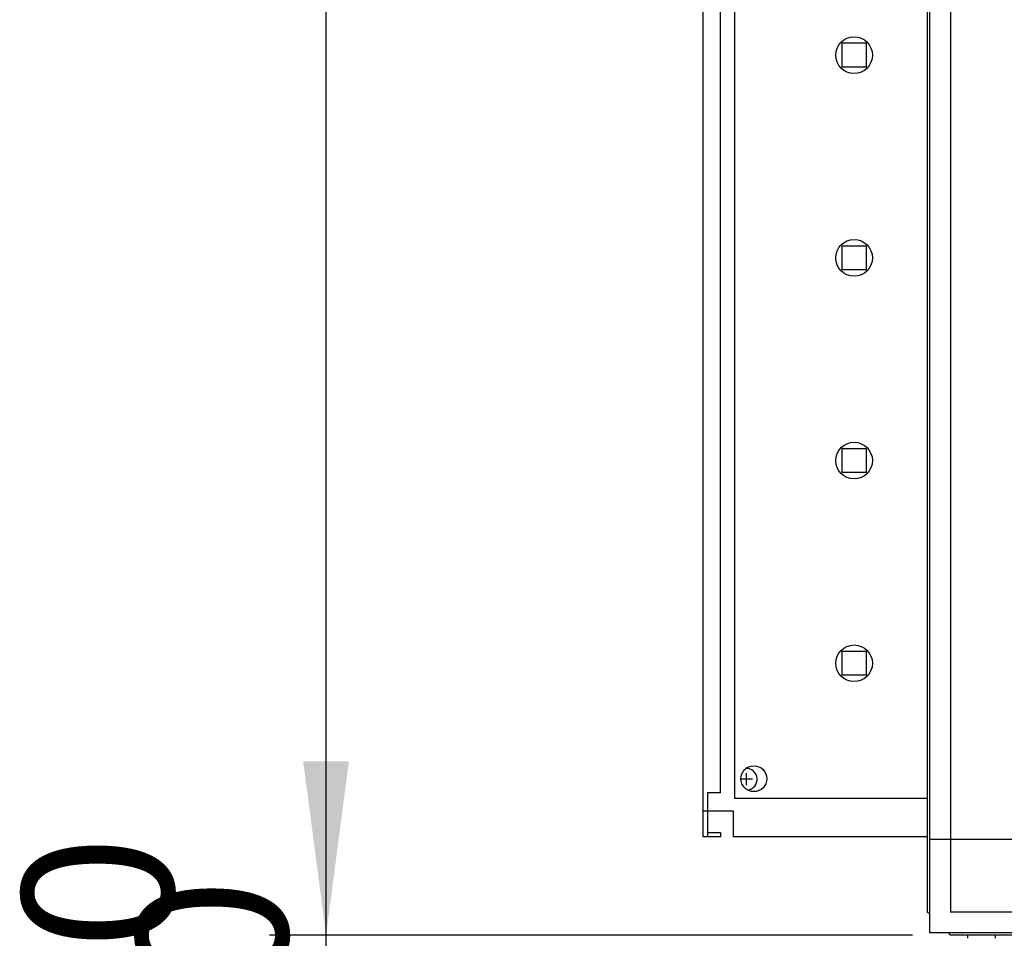
# Model space of a CAD drawing. Units: centimetres. Extents: x -4492 to -2850, y -2615 to -1562.
# Drawn here: x -4112 to -4066, y -1901 to -1859 of the extents above; entities that cross this region are included whole.
import ezdxf

# ---------------------------------------------------------------- set-up
doc = ezdxf.new("R2010")
doc.units = ezdxf.units.CM
doc.layers.add('1', color=7, linetype='Continuous')
doc.styles.add('CONVERTER_19', font='txt.shx', dxfattribs={"width": 0.9})
doc.dimstyles.new('ME10_DIM_10', dxfattribs={"dimtxt": 8.050008, "dimasz": 8.050008, "dimexe": 2.625003, "dimexo": 1.750002, "dimgap": 3.150003, "dimtad": 1, "dimdec": 0, "dimlfac": 10, "dimdsep": 46, "dimtxsty": 'CONVERTER_19', "dimsah": 1, "dimcen": 0.09, "dimclrd": 6, "dimclre": 6, "dimclrt": 3, "dimadec": 0, "dimazin": 0, "dimtfac": 1, "dimtdec": 4, "dimtix": 1, "dimtmove": 0, "dimatfit": 3, "dimfxl": 1, "dimtolj": 1, "dimtzin": 0, "dimarcsym": 0})
doc.dimstyles.new('ME10_DIM_15', dxfattribs={"dimtxt": 8.050008, "dimasz": 8.050008, "dimexe": 2.625003, "dimexo": 1.750002, "dimgap": 3.150003, "dimtad": 1, "dimdec": 0, "dimlfac": 10, "dimdsep": 46, "dimtxsty": 'CONVERTER_19', "dimsah": 1, "dimcen": 0.09, "dimclrd": 6, "dimclre": 6, "dimclrt": 3, "dimadec": 0, "dimazin": 0, "dimtfac": 1, "dimtdec": 4, "dimtix": 1, "dimtmove": 0, "dimatfit": 3, "dimfxl": 1, "dimtolj": 1, "dimtzin": 0, "dimarcsym": 0})
doc.dimstyles.new('ME10_DIM_17', dxfattribs={"dimtxt": 8.050008, "dimasz": 8.050008, "dimexe": 2.625003, "dimexo": 1.750002, "dimgap": 3.150003, "dimtad": 1, "dimdec": 0, "dimlfac": 10, "dimdsep": 46, "dimtxsty": 'CONVERTER_19', "dimsah": 1, "dimcen": 0.09, "dimclrd": 6, "dimclre": 6, "dimclrt": 3, "dimadec": 0, "dimazin": 0, "dimtfac": 1, "dimtdec": 4, "dimtix": 1, "dimtmove": 0, "dimatfit": 3, "dimfxl": 1, "dimtolj": 1, "dimtzin": 0, "dimarcsym": 0})
doc.dimstyles.new('ME10_DIM_18', dxfattribs={"dimtxt": 8.050008, "dimasz": 8.050008, "dimexe": 2.625003, "dimexo": 1.750002, "dimgap": 3.150003, "dimtad": 1, "dimdec": 0, "dimlfac": 10, "dimdsep": 46, "dimtxsty": 'CONVERTER_19', "dimsah": 1, "dimcen": 0.09, "dimclrd": 6, "dimclre": 6, "dimclrt": 3, "dimadec": 0, "dimazin": 0, "dimtfac": 1, "dimtdec": 4, "dimtix": 1, "dimtmove": 0, "dimatfit": 3, "dimfxl": 1, "dimtolj": 1, "dimtzin": 0, "dimarcsym": 0})
doc.dimstyles.new('ME10_DIM_20', dxfattribs={"dimtxt": 8.050008, "dimasz": 8.050008, "dimexe": 2.625003, "dimexo": 1.750002, "dimgap": 3.150003, "dimtad": 1, "dimdec": 0, "dimlfac": 10, "dimdsep": 46, "dimtxsty": 'CONVERTER_19', "dimsah": 1, "dimcen": 0.09, "dimclrd": 6, "dimclre": 6, "dimclrt": 3, "dimadec": 0, "dimazin": 0, "dimtfac": 1, "dimtdec": 4, "dimtix": 1, "dimtmove": 0, "dimatfit": 3, "dimfxl": 1, "dimtolj": 1, "dimtzin": 0, "dimarcsym": 0})

# ---------------------------------------------------------------- blocks, each defined once
blk = doc.blocks.new('*D3')
at = {"layer": '1', "color": 6, "linetype": 'Continuous'}
for p, q in [((-3874.523, -1890.172), (-3874.523, -1921.176)), ((-4069.683, -1901.662), (-4069.683, -1951.951)), ((-3874.523, -1935.398), (-3874.523, -1938.046)), ((-3874.523, -1947.589), (-3874.523, -1951.951)), ((-4069.683, -1949.326), (-3874.523, -1949.326))]:
    blk.add_line(p, q, dxfattribs=at)
at = {"layer": '1', "color": 6}
for points in [[(-4061.633, -1948.266), (-4061.633, -1950.385), (-4069.683, -1949.326)], [(-3882.573, -1950.385), (-3882.573, -1948.266), (-3874.523, -1949.326)]]:
    blk.add_solid(points, dxfattribs=at)
at = {"layer": '1', "color": 3, "insert": (-3977.885, -1946.135), "char_height": 8.05, "attachment_point": 7, "rotation": 0.0001, "line_spacing_factor": 0.454545, "style": 'CONVERTER_19'}
blk.add_mtext('1952', dxfattribs=at)
blk = doc.blocks.new('*D8')
at = {"layer": '1', "color": 6, "linetype": 'Continuous'}
for p, q in [((-4069.683, -1901.662), (-4069.683, -1936.201)), ((-4064.677, -1917.875), (-4064.677, -1936.201)), ((-4085.783, -1933.576), (-4069.683, -1933.576)), ((-4069.683, -1933.576), (-4064.677, -1933.576)), ((-4064.677, -1933.576), (-4047.808, -1933.576))]:
    blk.add_line(p, q, dxfattribs=at)
at = {"layer": '1', "color": 6}
for points in [[(-4077.733, -1934.635), (-4077.733, -1932.516), (-4069.683, -1933.576)], [(-4056.627, -1932.516), (-4056.627, -1934.635), (-4064.677, -1933.576)]]:
    blk.add_solid(points, dxfattribs=at)
at = {"layer": '1', "color": 3, "insert": (-4056.562, -1930.385), "char_height": 8.05, "attachment_point": 7, "rotation": 0.0001, "line_spacing_factor": 0.454545, "style": 'CONVERTER_19'}
blk.add_mtext('50', dxfattribs=at)
blk = doc.blocks.new('*D10')
at = {"layer": '1', "color": 6, "linetype": 'Continuous'}
for p, q in [((-4097.583, -1900.966), (-4097.583, -1884.866)), ((-4070.379, -1900.966), (-4100.208, -1900.966)), ((-4097.583, -1916.126), (-4097.583, -1900.966)), ((-4069.782, -1916.126), (-4100.208, -1916.126)), ((-4097.583, -1932.226), (-4097.583, -1916.126))]:
    blk.add_line(p, q, dxfattribs=at)
at = {"layer": '1', "color": 6}
for points in [[(-4098.643, -1892.916), (-4096.523, -1892.916), (-4097.583, -1900.966)], [(-4096.523, -1924.176), (-4098.643, -1924.176), (-4097.583, -1916.126)]]:
    blk.add_solid(points, dxfattribs=at)
at = {"layer": '1', "color": 3, "insert": (-4100.774, -1927.292), "char_height": 8.05, "attachment_point": 7, "rotation": 90, "line_spacing_factor": 0.454545, "style": 'CONVERTER_19'}
blk.add_mtext('152', dxfattribs=at)
blk = doc.blocks.new('*D11')
at = {"layer": '1', "color": 6, "linetype": 'Continuous'}
for p, q in [((-4070.379, -1726.166), (-4100.208, -1726.166)), ((-4097.583, -1900.966), (-4097.583, -1726.166)), ((-4070.379, -1900.966), (-4100.208, -1900.966))]:
    blk.add_line(p, q, dxfattribs=at)
at = {"layer": '1', "color": 6}
for points in [[(-4096.523, -1734.216), (-4098.643, -1734.216), (-4097.583, -1726.166)], [(-4098.643, -1892.916), (-4096.523, -1892.916), (-4097.583, -1900.966)]]:
    blk.add_solid(points, dxfattribs=at)
at = {"layer": '1', "color": 3, "insert": (-4100.774, -1822.525), "char_height": 8.05, "attachment_point": 7, "rotation": 90, "line_spacing_factor": 0.454545, "style": 'CONVERTER_19'}
blk.add_mtext('1748', dxfattribs=at)
blk = doc.blocks.new('*D13')
at = {"layer": '1', "color": 6, "linetype": 'Continuous'}
for p, q in [((-4012.983, -1896.914), (-4012.983, -1921.507)), ((-4069.683, -1901.662), (-4069.683, -1967.701)), ((-4012.983, -1935.86), (-4012.983, -1945.919)), ((-4012.983, -1952.926), (-4012.983, -1967.701)), ((-4012.983, -1965.076), (-4069.683, -1965.076))]:
    blk.add_line(p, q, dxfattribs=at)
at = {"layer": '1', "color": 6}
for points in [[(-4061.633, -1964.016), (-4061.633, -1966.135), (-4069.683, -1965.076)], [(-4021.033, -1966.135), (-4021.033, -1964.016), (-4012.983, -1965.076)]]:
    blk.add_solid(points, dxfattribs=at)
at = {"layer": '1', "color": 3, "insert": (-4047.862, -1961.885), "char_height": 8.05, "attachment_point": 7, "rotation": 0.0001, "line_spacing_factor": 0.454545, "style": 'CONVERTER_19'}
blk.add_mtext('567', dxfattribs=at)

msp = doc.modelspace()

# ---------------------------------------------------------------- linework, layer by layer
at = {"color": 6, "linetype": 'Continuous'}
for p, q in [((-4079.283, -1894.366), (-4079.283, -1816.816)), ((-4078.638, -1816.566), (-4078.638, -1894.616)), ((-4079.883, -1894.366), (-4079.883, -1895.216)), ((-4079.283, -1894.366), (-4079.883, -1894.366)), ((-4078.638, -1894.616), (-4069.683, -1894.616))]:
    msp.add_line(p, q, dxfattribs=at)
at = {"color": 2, "linetype": 'Continuous'}
for p, q in [((-4079.883, -1895.216), (-4079.883, -1896.416)), ((-4079.883, -1896.216), (-4079.283, -1896.216)), ((-4079.283, -1896.216), (-4079.283, -1896.416))]:
    msp.add_line(p, q, dxfattribs=at)
at = {"color": 6, "linetype": 'Continuous'}
for centre, radius in [((-4073.088, -1860.166), 0.85), ((-4073.088, -1869.566), 0.85), ((-4073.088, -1878.966), 0.85), ((-4073.088, -1888.366), 0.85), ((-4077.738, -1893.716), 0.6)]:
    msp.add_circle(centre, radius, dxfattribs=at)
at = {"layer": '1', "color": 2, "linetype": 'Continuous'}
for p, q in [((-4080.083, -1896.416), (-4080.083, -1814.766)), ((-4069.683, -1896.416), (-4069.683, -1851.169)), ((-4078.683, -1895.216), (-4080.083, -1895.216)), ((-4078.683, -1896.416), (-4078.683, -1895.216)), ((-4079.283, -1896.416), (-4080.083, -1896.416)), ((-4069.683, -1896.416), (-4078.683, -1896.416))]:
    msp.add_line(p, q, dxfattribs=at)
at = {"layer": '1', "color": 6, "linetype": 'Continuous'}
for p, q in [((-4068.623, -1843.286), (-4068.623, -1896.541)), ((-4069.583, -1899.978), (-4069.583, -1851.133)), ((-4073.648, -1859.601), (-4072.528, -1859.601)), ((-4073.648, -1860.721), (-4073.648, -1859.601)), ((-4072.528, -1859.601), (-4072.528, -1860.721)), ((-4072.528, -1860.721), (-4073.648, -1860.721)), ((-4073.648, -1870.121), (-4073.648, -1869.001)), ((-4073.648, -1869.001), (-4072.528, -1869.001)), ((-4072.528, -1869.001), (-4072.528, -1870.121)), ((-4072.528, -1870.121), (-4073.648, -1870.121)), ((-4073.648, -1878.401), (-4072.528, -1878.401)), ((-4073.648, -1879.521), (-4073.648, -1878.401)), ((-4072.528, -1878.401), (-4072.528, -1879.521)), ((-4072.528, -1879.521), (-4073.648, -1879.521)), ((-4073.648, -1888.921), (-4073.648, -1887.801)), ((-4073.648, -1887.801), (-4072.528, -1887.801)), ((-4072.528, -1887.801), (-4072.528, -1888.921)), ((-4072.528, -1888.921), (-4073.648, -1888.921)), ((-4078.083, -1894.016), (-4078.083, -1893.466)), ((-4077.808, -1893.741), (-4078.338, -1893.741)), ((-4065.258, -1896.541), (-4069.583, -1896.541)), ((-4068.623, -1896.541), (-4068.623, -1899.906)), ((-4065.258, -1899.906), (-4068.623, -1899.906)), ((-3800.671, -1900.866), (-4068.695, -1900.866)), ((-4067.833, -1900.966), (-4067.833, -1901.116)), ((-4066.533, -1901.116), (-4066.533, -1900.966))]:
    msp.add_line(p, q, dxfattribs=at)
at = {"layer": '1', "color": 3, "linetype": 'Continuous'}
for p, q in [((-4069.683, -1899.912), (-4069.683, -1896.416)), ((-4069.583, -1899.978), (-4069.683, -1899.912)), ((-4069.583, -1900.866), (-4069.583, -1899.978)), ((-4068.695, -1900.866), (-4069.583, -1900.866)), ((-4068.629, -1900.966), (-4068.695, -1900.866)), ((-3800.737, -1900.966), (-4068.629, -1900.966))]:
    msp.add_line(p, q, dxfattribs=at)
at = {"layer": '1', "color": 6, "linetype": 'Continuous'}
msp.add_arc((-4078.083, -1893.741), 0.5, 275.7435, 92.5485, dxfattribs=at)

# ---------------------------------------------------------------- texts
at = {"layer": '1', "color": 3, "insert": (-4111.671, -1912.248), "char_height": 7, "attachment_point": 1, "rotation": 90, "line_spacing_factor": 0.454545, "style": 'CONVERTER_19'}
msp.add_mtext('+20\\P -10', dxfattribs=at)

# ---------------------------------------------------------------- dimensions: what is measured, and where the dimension line sits
at = {"layer": '1'}
for base, p1, p2, dimstyle, picture, middle in [((-4097.583, -1900.966), (-4068.629, -1726.166), (-4068.629, -1900.966), 'ME10_DIM_18', '*D11', (-4103.798, -1813.566)), ((-4097.583, -1916.126), (-4068.629, -1900.966), (-4068.032, -1916.126), 'ME10_DIM_17', '*D10', (-4103.798, -1920.818))]:
    dim = msp.add_linear_dim(base=base, p1=p1, p2=p2, angle=90, dimstyle=dimstyle, dxfattribs=at)
    dim.commit()
    dim.dimension.update_dxf_attribs({"geometry": picture, "text_midpoint": middle, "text_rotation": 90})
for base, p1, p2, dimstyle, picture, middle in [((-4069.683, -1949.326), (-3874.523, -1888.422), (-4069.683, -1899.912), 'ME10_DIM_10', '*D3', (-3969.13, -1943.111)), ((-4012.983, -1965.076), (-4069.683, -1899.912), (-4012.983, -1895.164), 'ME10_DIM_20', '*D13', (-4041.333, -1958.861)), ((-4069.683, -1933.576), (-4064.677, -1916.125), (-4069.683, -1899.912), 'ME10_DIM_15', '*D8', (-4052.185, -1927.361))]:
    dim = msp.add_linear_dim(base=base, p1=p1, p2=p2, dimstyle=dimstyle, dxfattribs=at)
    dim.commit()
    dim.dimension.update_dxf_attribs({"geometry": picture, "text_midpoint": middle, "text_rotation": 0.0001})

doc.saveas('drawing.dxf')
